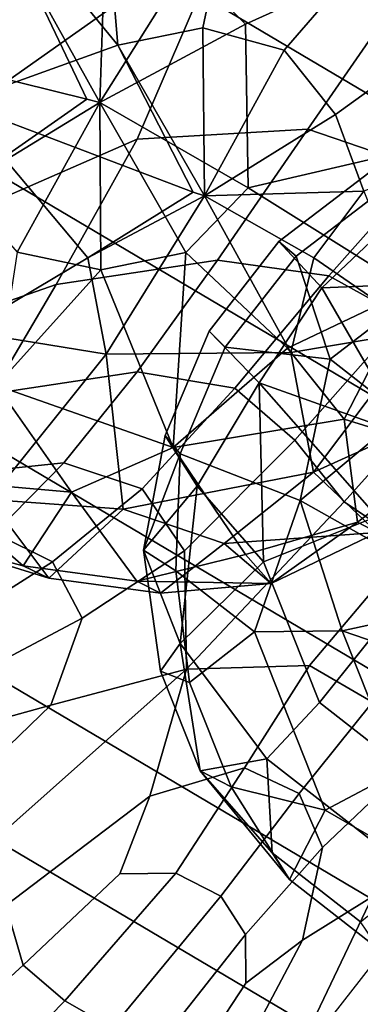
# Model space of a CAD drawing. Units: inches. Extents: x -0.1 to 54.4, y 0 to 54.6.
# Drawn here: x 15.9 to 16.1, y 7.6 to 8.2 of the extents above; entities that cross this region are included whole.
import ezdxf

# ---------------------------------------------------------------- set-up
doc = ezdxf.new("R2010")
doc.units = ezdxf.units.IN
doc.header["$MEASUREMENT"] = 0

msp = doc.modelspace()

# ---------------------------------------------------------------- linework, layer by layer
for points in [[(15.94916, 8.27772, 1.33813), (17.15198, 7.56638, 1.33813), (19.11721, 11.14113, 1.33813), (18.13498, 11.72202, 1.33813)], [(14.79339, 9.06319, 1.33813), (14.70463, 8.94102, 1.31643), (15.86825, 8.15022, 1.31643), (15.94916, 8.27772, 1.33813)], [(16.00377, 8.18711, 2.1153), (15.93576, 8.27042, 2.17019), (15.99421, 8.30186, 2.17948)], [(16.05366, 8.19721, 2.11871), (16.00377, 8.18711, 2.1153), (15.99421, 8.30186, 2.17948), (16.07051, 8.2768, 2.16283)], [(15.89813, 8.28339, 2.5584), (15.81938, 8.21039, 2.53468), (15.88682, 8.17995, 2.60803), (15.94684, 8.23697, 2.6174)], [(16.15053, 8.23188, 2.5935), (16.10633, 8.28339, 2.58199), (16.04415, 8.23436, 2.62994), (16.07868, 8.19932, 2.63733)], [(15.94916, 8.27772, 1.33813), (15.86825, 8.15022, 1.31643), (17.07923, 7.43405, 1.31643), (17.15198, 7.56638, 1.33813)], [(16.10135, 8.18422, 2.1254), (16.05366, 8.19721, 2.11871), (16.07051, 8.2768, 2.16283), (16.15239, 8.24301, 2.17546)], [(15.88783, 8.27196, 2.33914), (15.78869, 8.17185, 2.36205), (15.85041, 8.16049, 2.2764), (15.96613, 8.27288, 2.24887)], [(15.96613, 8.27288, 2.24887), (15.85041, 8.16049, 2.2764), (15.88878, 8.13074, 2.22405), (16.06957, 8.25818, 2.13027)], [(16.00377, 8.18711, 2.1153), (15.90994, 8.15333, 2.1347), (15.93576, 8.27042, 2.17019)], [(16.06957, 8.25818, 2.13027), (15.88878, 8.13074, 2.22405), (15.87301, 8.06991, 2.27434), (16.01519, 8.132, 2.25204)], [(16.16166, 8.20497, 2.09905), (16.06957, 8.25818, 2.13027), (16.01519, 8.132, 2.25204), (16.11526, 8.13788, 2.24863)], [(15.99331, 8.15353, 2.65341), (15.99646, 8.24732, 2.62325), (15.94684, 8.23697, 2.6174)], [(15.99331, 8.15353, 2.65341), (16.04415, 8.23436, 2.62994), (15.99646, 8.24732, 2.62325)], [(16.13132, 8.14638, 2.13069), (16.10135, 8.18422, 2.1254), (16.15239, 8.24301, 2.17546), (16.21767, 8.20883, 2.21404)], [(15.94684, 8.23697, 2.6174), (15.88682, 8.17995, 2.60803), (15.98568, 8.15541, 2.65408)], [(15.99331, 8.15353, 2.65341), (15.94684, 8.23697, 2.6174), (15.98568, 8.15541, 2.65408)], [(15.99331, 8.15353, 2.65341), (16.07868, 8.19932, 2.63733), (16.04415, 8.23436, 2.62994)], [(16.17084, 8.12469, 2.60506), (16.15053, 8.23188, 2.5935), (16.07868, 8.19932, 2.63733), (16.08015, 8.1035, 2.6474)], [(16.14807, 8.10153, 2.1389), (16.13132, 8.14638, 2.13069), (16.21767, 8.20883, 2.21404), (16.21738, 8.12805, 2.19425)], [(16.08015, 8.1035, 2.6474), (16.07868, 8.19932, 2.63733), (15.99331, 8.15353, 2.65341)], [(16.22709, 8.16348, 2.10627), (16.16166, 8.20497, 2.09905), (16.11526, 8.13788, 2.24863), (16.18308, 8.11457, 2.25446)], [(16.05462, 8.09875, 2.10739), (16.00377, 8.18711, 2.1153), (16.05366, 8.19721, 2.11871)], [(16.05462, 8.09875, 2.10739), (16.05366, 8.19721, 2.11871), (16.10135, 8.18422, 2.1254)], [(16.04799, 8.10104, 2.10469), (15.90994, 8.15333, 2.1347), (16.00377, 8.18711, 2.1153)], [(16.05462, 8.09875, 2.10739), (16.04799, 8.10104, 2.10469), (16.00377, 8.18711, 2.1153)], [(16.05462, 8.09875, 2.10739), (16.10135, 8.18422, 2.1254), (16.13132, 8.14638, 2.13069)], [(15.88682, 8.17995, 2.60803), (15.9116, 8.10368, 2.62791), (15.98568, 8.15541, 2.65408)], [(16.04799, 8.10104, 2.10469), (15.98632, 8.06256, 2.1186), (15.90994, 8.15333, 2.1347)], [(15.90994, 8.15333, 2.1347), (15.98632, 8.06256, 2.1186), (15.91396, 8.01969, 2.15677)], [(15.99331, 8.15353, 2.65341), (15.98568, 8.15541, 2.65408), (15.9116, 8.10368, 2.62791)], [(15.99331, 8.15353, 2.65341), (15.9116, 8.10368, 2.62791), (15.94489, 8.06593, 2.63393)], [(15.99331, 8.15353, 2.65341), (15.94489, 8.06593, 2.63393), (15.99381, 8.05553, 2.642)], [(15.99331, 8.15353, 2.65341), (15.99381, 8.05553, 2.642), (16.0437, 8.0656, 2.64541)], [(15.99331, 8.15353, 2.65341), (16.0437, 8.0656, 2.64541), (16.08015, 8.1035, 2.6474)], [(15.86825, 8.15022, 1.31643), (15.79389, 8.03305, 1.25308), (17.01237, 7.31244, 1.25308), (17.07923, 7.43405, 1.31643)], [(16.05462, 8.09875, 2.10739), (16.13132, 8.14638, 2.13069), (16.14807, 8.10153, 2.1389)], [(16.11526, 8.13788, 2.24863), (16.01519, 8.132, 2.25204), (15.96762, 8.04691, 2.34411), (16.06221, 8.06118, 2.34183)], [(16.18308, 8.11457, 2.25446), (16.11526, 8.13788, 2.24863), (16.06221, 8.06118, 2.34183), (16.12748, 8.052, 2.34684)], [(16.01519, 8.132, 2.25204), (15.87301, 8.06991, 2.27434), (15.83589, 8.0008, 2.35959), (15.96762, 8.04691, 2.34411)], [(16.17555, 8.0439, 2.58583), (16.17084, 8.12469, 2.60506), (16.08015, 8.1035, 2.6474)], [(16.22854, 8.08915, 2.25991), (16.18308, 8.11457, 2.25446), (16.12748, 8.052, 2.34684), (16.17128, 8.02779, 2.3532)], [(16.16221, 8.10476, 2.34488), (16.10843, 8.06359, 2.34288), (16.09826, 8.07201, 2.46494), (16.15098, 8.11237, 2.4669)], [(16.15098, 8.11237, 2.4669), (16.09826, 8.07201, 2.46494), (16.12337, 8.04494, 2.57982), (16.18403, 8.10211, 2.55513)], [(16.10329, 8.00972, 2.60883), (16.17555, 8.0439, 2.58583), (16.08015, 8.1035, 2.6474), (16.0437, 8.0656, 2.64541)], [(16.05462, 8.09875, 2.10739), (16.14807, 8.10153, 2.1389), (16.11877, 8.06253, 2.1336)], [(16.2182, 8.07215, 2.25356), (16.12836, 8.00321, 2.25023), (16.10843, 8.06359, 2.34288), (16.16221, 8.10476, 2.34488)], [(16.11877, 8.06253, 2.1336), (16.14807, 8.10153, 2.1389), (16.18076, 8.0197, 2.18699)], [(16.18403, 8.10211, 2.55513), (16.12337, 8.04494, 2.57982), (16.20964, 8.04858, 2.63922)], [(16.05462, 8.09875, 2.10739), (15.98632, 8.06256, 2.1186), (16.04799, 8.10104, 2.10469)], [(16.05462, 8.09875, 2.10739), (15.99702, 8.00622, 2.13586), (15.98632, 8.06256, 2.1186)], [(16.05462, 8.09875, 2.10739), (16.10514, 8.0071, 2.1487), (15.99702, 8.00622, 2.13586)], [(16.05462, 8.09875, 2.10739), (16.11877, 8.06253, 2.1336), (16.10514, 8.0071, 2.1487)], [(16.10843, 8.06359, 2.34288), (16.06673, 8.01019, 2.34346), (16.05739, 8.01967, 2.4655), (16.09826, 8.07201, 2.46494)], [(16.09826, 8.07201, 2.46494), (16.05739, 8.01967, 2.4655), (16.08663, 7.98935, 2.58697), (16.12337, 8.04494, 2.57982)], [(16.24133, 8.02469, 2.20723), (16.17037, 7.97024, 2.2046), (16.12836, 8.00321, 2.25023), (16.2182, 8.07215, 2.25356)], [(15.98632, 8.06256, 2.1186), (15.99702, 8.00622, 2.13586), (15.91396, 8.01969, 2.15677)], [(16.01512, 7.99585, 2.40265), (16.06221, 8.06118, 2.34183), (15.96762, 8.04691, 2.34411), (15.92976, 7.98298, 2.40253)], [(15.93268, 7.98785, 2.59167), (15.99381, 8.05553, 2.642), (15.94489, 8.06593, 2.63393)], [(16.03621, 7.95139, 2.58498), (16.0437, 8.0656, 2.64541), (15.99381, 8.05553, 2.642)], [(16.07234, 7.98628, 2.40862), (16.12748, 8.052, 2.34684), (16.06221, 8.06118, 2.34183), (16.01512, 7.99585, 2.40265)], [(16.03621, 7.95139, 2.58498), (16.10329, 8.00972, 2.60883), (16.0437, 8.0656, 2.64541)], [(16.12836, 8.00321, 2.25023), (16.06673, 8.01019, 2.34346), (16.10843, 8.06359, 2.34288)], [(16.10514, 8.0071, 2.1487), (16.11877, 8.06253, 2.1336), (16.18076, 8.0197, 2.18699)], [(15.93268, 7.98785, 2.59167), (16.03621, 7.95139, 2.58498), (15.99381, 8.05553, 2.642)], [(16.10747, 7.95571, 2.41658), (16.17128, 8.02779, 2.3532), (16.12748, 8.052, 2.34684), (16.07234, 7.98628, 2.40862)], [(15.96762, 8.04691, 2.34411), (15.83589, 8.0008, 2.35959), (15.81022, 7.94619, 2.4121), (15.92976, 7.98298, 2.40253)], [(16.12337, 8.04494, 2.57982), (16.08663, 7.98935, 2.58697), (16.17347, 7.95858, 2.67297)], [(16.13654, 7.96807, 2.56306), (16.17555, 8.0439, 2.58583), (16.10329, 8.00972, 2.60883)], [(16.20964, 8.04858, 2.63922), (16.12337, 8.04494, 2.57982), (16.17347, 7.95858, 2.67297)], [(16.19812, 7.94895, 2.47104), (16.23349, 8.00661, 2.48676), (16.17555, 8.0439, 2.58583), (16.13654, 7.96807, 2.56306)], [(15.79389, 8.03305, 1.25308), (15.73211, 7.93571, 1.15322), (16.95683, 7.21141, 1.15322), (17.01237, 7.31244, 1.25308)], [(16.13646, 7.9196, 2.42476), (16.20496, 7.996, 2.36032), (16.17128, 8.02779, 2.3532), (16.10747, 7.95571, 2.41658)], [(15.91396, 8.01969, 2.15677), (15.99702, 8.00622, 2.13586), (15.92855, 7.92098, 2.23812)], [(16.06673, 8.01019, 2.34346), (16.04041, 7.94783, 2.34667), (16.0316, 7.95855, 2.46866), (16.05739, 8.01967, 2.4655)], [(16.05739, 8.01967, 2.4655), (16.0316, 7.95855, 2.46866), (16.0503, 7.92885, 2.55719), (16.08663, 7.98935, 2.58697)], [(16.10514, 8.0071, 2.1487), (16.18076, 8.0197, 2.18699), (16.11852, 7.93702, 2.21508)], [(16.11852, 7.93702, 2.21508), (16.18076, 8.0197, 2.18699), (16.21236, 7.97937, 2.26212)], [(16.03621, 7.95139, 2.58498), (16.13654, 7.96807, 2.56306), (16.10329, 8.00972, 2.60883)], [(16.12836, 8.00321, 2.25023), (16.11064, 7.92039, 2.23057), (16.04041, 7.94783, 2.34667), (16.06673, 8.01019, 2.34346)], [(15.99702, 8.00622, 2.13586), (16.00698, 7.91529, 2.21359), (15.92855, 7.92098, 2.23812)], [(15.99702, 8.00622, 2.13586), (16.10514, 8.0071, 2.1487), (16.11852, 7.93702, 2.21508), (16.00698, 7.91529, 2.21359)], [(16.17037, 7.97024, 2.2046), (16.11064, 7.92039, 2.23057), (16.12836, 8.00321, 2.25023)], [(15.97218, 7.94241, 2.43501), (16.01512, 7.99585, 2.40265), (15.92976, 7.98298, 2.40253), (15.89897, 7.93492, 2.43498)], [(16.01819, 7.92718, 2.4403), (16.07234, 7.98628, 2.40862), (16.01512, 7.99585, 2.40265), (15.97218, 7.94241, 2.43501)], [(16.17524, 7.89344, 2.43138), (16.23989, 7.96409, 2.36762), (16.20496, 7.996, 2.36032), (16.13646, 7.9196, 2.42476)], [(15.88982, 7.93297, 2.50525), (15.97661, 7.92528, 2.54919), (15.93268, 7.98785, 2.59167)], [(15.97661, 7.92528, 2.54919), (16.03621, 7.95139, 2.58498), (15.93268, 7.98785, 2.59167)], [(16.04282, 7.89095, 2.45039), (16.10747, 7.95571, 2.41658), (16.07234, 7.98628, 2.40862), (16.01819, 7.92718, 2.4403)], [(16.0503, 7.92885, 2.55719), (16.08917, 7.88449, 2.61967), (16.08663, 7.98935, 2.58697)], [(16.08663, 7.98935, 2.58697), (16.08917, 7.88449, 2.61967), (16.15558, 7.91109, 2.67343)], [(16.08663, 7.98935, 2.58697), (16.15558, 7.91109, 2.67343), (16.17347, 7.95858, 2.67297)], [(16.11852, 7.93702, 2.21508), (16.21236, 7.97937, 2.26212), (16.15572, 7.9016, 2.32973)], [(16.26131, 7.9469, 2.16754), (16.21564, 7.86138, 2.17042), (16.11064, 7.92039, 2.23057), (16.17037, 7.97024, 2.2046)], [(16.0786, 7.88876, 2.48092), (16.14434, 7.90778, 2.46903), (16.13654, 7.96807, 2.56306), (16.03621, 7.95139, 2.58498)], [(16.14434, 7.90778, 2.46903), (16.19812, 7.94895, 2.47104), (16.13654, 7.96807, 2.56306)], [(16.04041, 7.94783, 2.34667), (16.01892, 7.89135, 2.45646), (16.0316, 7.95855, 2.46866)], [(16.0316, 7.95855, 2.46866), (16.01892, 7.89135, 2.45646), (16.0503, 7.92885, 2.55719)], [(16.01497, 7.87316, 2.45781), (16.0786, 7.88876, 2.48092), (16.03621, 7.95139, 2.58498), (15.97661, 7.92528, 2.54919)], [(16.04407, 7.82165, 2.47073), (16.13646, 7.9196, 2.42476), (16.10747, 7.95571, 2.41658), (16.04282, 7.89095, 2.45039)], [(16.04041, 7.94783, 2.34667), (16.03778, 7.8793, 2.33573), (16.01892, 7.89135, 2.45646)], [(16.11064, 7.92039, 2.23057), (16.08385, 7.8435, 2.26106), (16.03778, 7.8793, 2.33573), (16.04041, 7.94783, 2.34667)], [(16.15572, 7.9016, 2.32973), (16.20828, 7.94052, 2.34897), (16.19812, 7.94895, 2.47104), (16.14434, 7.90778, 2.46903)], [(15.87264, 7.89745, 2.44917), (15.9316, 7.90133, 2.44283), (15.97218, 7.94241, 2.43501), (15.89897, 7.93492, 2.43498)], [(15.9316, 7.90133, 2.44283), (15.96556, 7.8845, 2.44238), (16.01819, 7.92718, 2.4403), (15.97218, 7.94241, 2.43501)], [(15.73211, 7.93571, 1.15322), (15.68792, 7.86607, 1.02493), (16.9171, 7.13914, 1.02493), (16.95683, 7.21141, 1.15322)], [(16.00698, 7.91529, 2.21359), (16.11852, 7.93702, 2.21508), (16.06607, 7.89533, 2.2539)], [(16.06607, 7.89533, 2.2539), (16.11852, 7.93702, 2.21508), (16.15572, 7.9016, 2.32973)], [(15.89202, 7.89707, 2.37029), (15.94833, 7.88212, 2.44938), (15.88982, 7.93297, 2.50525)], [(15.88982, 7.93297, 2.50525), (15.94833, 7.88212, 2.44938), (15.97661, 7.92528, 2.54919)], [(16.01892, 7.89135, 2.45646), (16.04042, 7.83664, 2.53188), (16.0503, 7.92885, 2.55719)], [(16.0503, 7.92885, 2.55719), (16.04042, 7.83664, 2.53188), (16.08917, 7.88449, 2.61967)], [(15.94833, 7.88212, 2.44938), (16.01497, 7.87316, 2.45781), (15.97661, 7.92528, 2.54919)], [(15.98301, 7.85159, 2.45497), (16.04282, 7.89095, 2.45039), (16.01819, 7.92718, 2.4403), (15.96556, 7.8845, 2.44238)], [(15.92855, 7.92098, 2.23812), (15.96346, 7.87502, 2.32774), (15.89202, 7.89707, 2.37029)], [(15.92855, 7.92098, 2.23812), (16.00698, 7.91529, 2.21359), (15.96346, 7.87502, 2.32774)], [(16.11617, 7.82389, 2.46652), (16.17524, 7.89344, 2.43138), (16.13646, 7.9196, 2.42476), (16.04407, 7.82165, 2.47073)], [(16.11064, 7.92039, 2.23057), (16.13522, 7.84411, 2.21315), (16.08385, 7.8435, 2.26106)], [(16.21564, 7.86138, 2.17042), (16.13522, 7.84411, 2.21315), (16.11064, 7.92039, 2.23057)], [(16.00698, 7.91529, 2.21359), (16.06607, 7.89533, 2.2539), (16.02877, 7.86624, 2.33602), (15.96346, 7.87502, 2.32774)], [(16.08917, 7.88449, 2.61967), (16.122, 7.8021, 2.63157), (16.1709, 7.86305, 2.68118), (16.15558, 7.91109, 2.67343)], [(16.09361, 7.87176, 2.36025), (16.14434, 7.90778, 2.46903), (16.0786, 7.88876, 2.48092)], [(16.09361, 7.87176, 2.36025), (16.15572, 7.9016, 2.32973), (16.14434, 7.90778, 2.46903)], [(15.87786, 7.86284, 2.44031), (15.90264, 7.8446, 2.43397), (15.96556, 7.8845, 2.44238), (15.9316, 7.90133, 2.44283)], [(16.06607, 7.89533, 2.2539), (16.15572, 7.9016, 2.32973), (16.09361, 7.87176, 2.36025)], [(15.89202, 7.89707, 2.37029), (15.96346, 7.87502, 2.32774), (15.94833, 7.88212, 2.44938)], [(16.06607, 7.89533, 2.2539), (16.09361, 7.87176, 2.36025), (16.02877, 7.86624, 2.33602)], [(15.96454, 7.80052, 2.47103), (16.04407, 7.82165, 2.47073), (16.04282, 7.89095, 2.45039), (15.98301, 7.85159, 2.45497)], [(16.01497, 7.87316, 2.45781), (16.09361, 7.87176, 2.36025), (16.0786, 7.88876, 2.48092)], [(16.03778, 7.8793, 2.33573), (16.04582, 7.81379, 2.34315), (16.02891, 7.82052, 2.42927), (16.01892, 7.89135, 2.45646)], [(16.01892, 7.89135, 2.45646), (16.02891, 7.82052, 2.42927), (16.04042, 7.83664, 2.53188)], [(16.153, 7.80226, 2.46942), (16.20826, 7.86009, 2.43673), (16.17524, 7.89344, 2.43138), (16.11617, 7.82389, 2.46652)], [(15.91692, 7.81658, 2.44847), (15.98301, 7.85159, 2.45497), (15.96556, 7.8845, 2.44238), (15.90264, 7.8446, 2.43397)], [(16.04042, 7.83664, 2.53188), (16.09125, 7.76914, 2.57769), (16.122, 7.8021, 2.63157), (16.08917, 7.88449, 2.61967)], [(15.96346, 7.87502, 2.32774), (16.02877, 7.86624, 2.33602), (16.01497, 7.87316, 2.45781), (15.94833, 7.88212, 2.44938)], [(16.08385, 7.8435, 2.26106), (16.04582, 7.81379, 2.34315), (16.03778, 7.8793, 2.33573)], [(16.02877, 7.86624, 2.33602), (16.09361, 7.87176, 2.36025), (16.01497, 7.87316, 2.45781)], [(15.43704, 7.47075, 0), (16.69154, 6.72884, 0), (16.9171, 7.13914, 1.02493), (15.68792, 7.86607, 1.02493)], [(16.122, 7.8021, 2.63157), (16.19175, 7.74766, 2.64489), (16.25182, 7.8114, 2.69504), (16.1709, 7.86305, 2.68118)], [(16.21564, 7.86138, 2.17042), (16.22702, 7.81265, 2.17672), (16.13522, 7.84411, 2.21315)], [(15.91498, 7.787, 2.46369), (15.96454, 7.80052, 2.47103), (15.98301, 7.85159, 2.45497), (15.91692, 7.81658, 2.44847)], [(16.08385, 7.8435, 2.26106), (16.12542, 7.73918, 2.27613), (16.07025, 7.75268, 2.35199), (16.04582, 7.81379, 2.34315)], [(16.13522, 7.84411, 2.21315), (16.16805, 7.76172, 2.22505), (16.12542, 7.73918, 2.27613), (16.08385, 7.8435, 2.26106)], [(16.22702, 7.81265, 2.17672), (16.16805, 7.76172, 2.22505), (16.13522, 7.84411, 2.21315)], [(16.02891, 7.82052, 2.42927), (16.05205, 7.76216, 2.47304), (16.04042, 7.83664, 2.53188)], [(16.04042, 7.83664, 2.53188), (16.05205, 7.76216, 2.47304), (16.09125, 7.76914, 2.57769)], [(15.89072, 7.72923, 2.481), (15.92497, 7.71582, 2.48646), (16.04407, 7.82165, 2.47073), (15.96454, 7.80052, 2.47103)], [(16.04407, 7.82165, 2.47073), (15.92497, 7.71582, 2.48646), (15.93823, 7.68335, 2.49102), (16.0225, 7.74723, 2.48338)], [(16.0225, 7.74723, 2.48338), (16.07803, 7.76389, 2.4762), (16.11617, 7.82389, 2.46652), (16.04407, 7.82165, 2.47073)], [(16.04582, 7.81379, 2.34315), (16.07025, 7.75268, 2.35199), (16.05205, 7.76216, 2.47304), (16.02891, 7.82052, 2.42927)], [(16.07803, 7.76389, 2.4762), (16.11004, 7.74875, 2.47455), (16.153, 7.80226, 2.46942), (16.11617, 7.82389, 2.46652)], [(16.09125, 7.76914, 2.57769), (16.17957, 7.70019, 2.59455), (16.19175, 7.74766, 2.64489), (16.122, 7.8021, 2.63157)], [(16.12379, 7.71723, 2.48352), (16.16699, 7.75815, 2.47541), (16.153, 7.80226, 2.46942), (16.11004, 7.74875, 2.47455)], [(15.85402, 7.74009, 2.47006), (15.89072, 7.72923, 2.481), (15.96454, 7.80052, 2.47103), (15.91498, 7.787, 2.46369)], [(16.05205, 7.76216, 2.47304), (16.09429, 7.71408, 2.50005), (16.09125, 7.76914, 2.57769)], [(16.09429, 7.71408, 2.50005), (16.1461, 7.67372, 2.50992), (16.17957, 7.70019, 2.59455), (16.09125, 7.76914, 2.57769)], [(16.00506, 7.70182, 2.48321), (16.03789, 7.70217, 2.47532), (16.07803, 7.76389, 2.4762), (16.0225, 7.74723, 2.48338)], [(16.03789, 7.70217, 2.47532), (16.06425, 7.68878, 2.46969), (16.11004, 7.74875, 2.47455), (16.07803, 7.76389, 2.4762)], [(16.07025, 7.75268, 2.35199), (16.10437, 7.6984, 2.37869), (16.05205, 7.76216, 2.47304)], [(16.05205, 7.76216, 2.47304), (16.10437, 7.6984, 2.37869), (16.09429, 7.71408, 2.50005)], [(16.16805, 7.76172, 2.22505), (16.20103, 7.69555, 2.26315), (16.12542, 7.73918, 2.27613)], [(16.11211, 7.66296, 2.49743), (16.15306, 7.68854, 2.48507), (16.16699, 7.75815, 2.47541), (16.12379, 7.71723, 2.48352)], [(16.12542, 7.73918, 2.27613), (16.10437, 7.6984, 2.37869), (16.07025, 7.75268, 2.35199)], [(16.0225, 7.74723, 2.48338), (15.93823, 7.68335, 2.49102), (15.94827, 7.64837, 2.49002), (16.00506, 7.70182, 2.48321)], [(16.07863, 7.66623, 2.48167), (16.12379, 7.71723, 2.48352), (16.11004, 7.74875, 2.47455), (16.06425, 7.68878, 2.46969)], [(16.12542, 7.73918, 2.27613), (16.20103, 7.69555, 2.26315), (16.15724, 7.65723, 2.38877), (16.10437, 7.6984, 2.37869)], [(16.07877, 7.63768, 2.4947), (16.11211, 7.66296, 2.49743), (16.12379, 7.71723, 2.48352), (16.07863, 7.66623, 2.48167)], [(16.10613, 7.59041, 2.49899), (16.15504, 7.60356, 2.4625), (16.20423, 7.71782, 2.44839), (16.15306, 7.68854, 2.48507)], [(16.10437, 7.6984, 2.37869), (16.15724, 7.65723, 2.38877), (16.1461, 7.67372, 2.50992), (16.09429, 7.71408, 2.50005)], [(16.00506, 7.70182, 2.48321), (15.94827, 7.64837, 2.49002), (15.97287, 7.62745, 2.47879), (16.03789, 7.70217, 2.47532)], [(16.03789, 7.70217, 2.47532), (15.97287, 7.62745, 2.47879), (16.00054, 7.61157, 2.47245), (16.06425, 7.68878, 2.46969)], [(16.07863, 7.66623, 2.48167), (16.06425, 7.68878, 2.46969), (16.00054, 7.61157, 2.47245), (16.01981, 7.59169, 2.4861)], [(16.06784, 7.57954, 2.51059), (16.10613, 7.59041, 2.49899), (16.15306, 7.68854, 2.48507), (16.11211, 7.66296, 2.49743)], [(15.93823, 7.68335, 2.49102), (15.83029, 7.58927, 2.50454), (15.85189, 7.55995, 2.50138), (15.94827, 7.64837, 2.49002)], [(16.17632, 7.67872, 1.48063), (16.12897, 7.61818, 1.47936), (16.15398, 7.59823, 1.96635), (16.21451, 7.67368, 1.97098)], [(16.07877, 7.63768, 2.4947), (16.07863, 7.66623, 2.48167), (16.01981, 7.59169, 2.4861), (16.03934, 7.57772, 2.50404)], [(16.03934, 7.57772, 2.50404), (16.06784, 7.57954, 2.51059), (16.11211, 7.66296, 2.49743), (16.07877, 7.63768, 2.4947)], [(16.16562, 7.58305, 1.4791), (16.13743, 7.58382, 1.47901), (16.17023, 7.65286, 1.48024), (16.20422, 7.6541, 1.64205)], [(15.94827, 7.64837, 2.49002), (15.85189, 7.55995, 2.50138), (15.88315, 7.53604, 2.48919), (15.97287, 7.62745, 2.47879)], [(15.97287, 7.62745, 2.47879), (15.88315, 7.53604, 2.48919), (15.91595, 7.5148, 2.48298), (16.00054, 7.61157, 2.47245)]]:
    msp.add_3dface(points)

doc.saveas('drawing.dxf')
